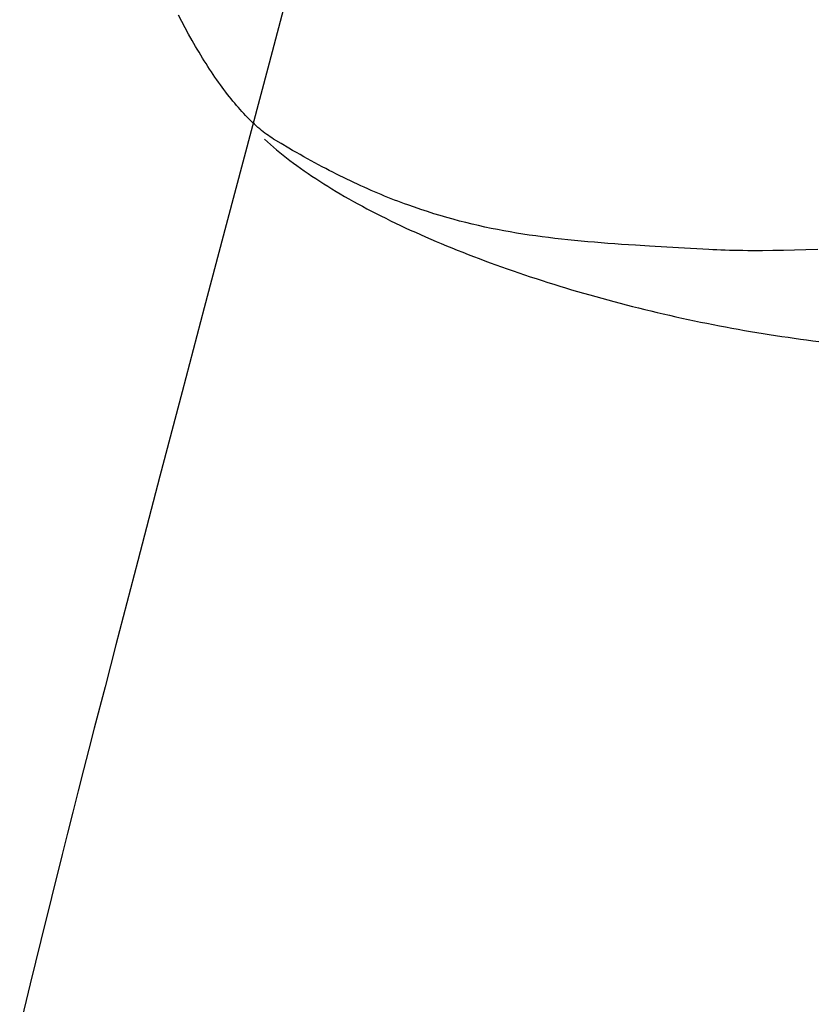
# Model space of a CAD drawing. Extents: x 20 to 2701, y 20 to 1726.
# Drawn here: x 1725 to 1803, y 1413 to 1509 of the extents above; entities that cross this region are included whole.
import ezdxf

# ---------------------------------------------------------------- set-up
doc = ezdxf.new("R2010")
doc.units = 0
doc.layers.get('0').update_dxf_attribs({"color": 3, "linetype": 'CONTINUOUS'})
doc.layers.add('CSLAYER2', color=3, linetype='CONTINUOUS')

# ---------------------------------------------------------------- blocks, each defined once
blk = doc.blocks.new('BLKF016')
at = {"layer": 'CSLAYER2', "color": 3, "linetype": 'CONTINUOUS'}
for p, q in [((1740.681036, 1508.833822), (1740.350432, 1509.466705)), ((1741.014587, 1508.211199), (1740.681036, 1508.833822)), ((1741.350866, 1507.599301), (1741.014587, 1508.211199)), ((1741.689658, 1506.998592), (1741.350866, 1507.599301)), ((1742.030743, 1506.409537), (1741.689658, 1506.998592)), ((1742.202079, 1506.119525), (1742.030743, 1506.409537)), ((1742.373906, 1505.8326), (1742.202079, 1506.119525)), ((1742.546198, 1505.548822), (1742.373906, 1505.8326)), ((1742.718928, 1505.268247), (1742.546198, 1505.548822)), ((1742.892069, 1504.990934), (1742.718928, 1505.268247)), ((1743.065593, 1504.716941), (1742.892069, 1504.990934)), ((1743.239473, 1504.446327), (1743.065593, 1504.716941)), ((1743.413683, 1504.179148), (1743.239473, 1504.446327)), ((1743.588194, 1503.915464), (1743.413683, 1504.179148)), ((1743.76298, 1503.655332), (1743.588194, 1503.915464)), ((1743.938013, 1503.39881), (1743.76298, 1503.655332)), ((1744.113267, 1503.145956), (1743.938013, 1503.39881)), ((1744.288714, 1502.89683), (1744.113267, 1503.145956)), ((1744.464328, 1502.651487), (1744.288714, 1502.89683)), ((1744.64008, 1502.409988), (1744.464328, 1502.651487)), ((1744.815943, 1502.172389), (1744.64008, 1502.409988)), ((1744.991892, 1501.938749), (1744.815943, 1502.172389)), ((1745.167897, 1501.709126), (1744.991892, 1501.938749)), ((1745.343933, 1501.483577), (1745.167897, 1501.709126)), ((1745.519972, 1501.262162), (1745.343933, 1501.483577)), ((1745.695987, 1501.044938), (1745.519972, 1501.262162)), ((1745.87195, 1500.831963), (1745.695987, 1501.044938)), ((1746.047835, 1500.623295), (1745.87195, 1500.831963)), ((1746.223614, 1500.418993), (1746.047835, 1500.623295)), ((1746.399261, 1500.219114), (1746.223614, 1500.418993)), ((1746.574747, 1500.023716), (1746.399261, 1500.219114)), ((1746.750047, 1499.832858), (1746.574747, 1500.023716)), ((1746.925132, 1499.646598), (1746.750047, 1499.832858)), ((1747.099975, 1499.464993), (1746.925132, 1499.646598)), ((1747.27455, 1499.288102), (1747.099975, 1499.464993)), ((1747.448829, 1499.115982), (1747.27455, 1499.288102)), ((1747.622785, 1498.948693), (1747.448829, 1499.115982)), ((1747.796391, 1498.786291), (1747.622785, 1498.948693)), ((1747.969619, 1498.628836), (1747.796391, 1498.786291)), ((1748.142443, 1498.476385), (1747.969619, 1498.628836)), ((1748.314835, 1498.328996), (1748.142443, 1498.476385)), ((1748.486769, 1498.186727), (1748.314835, 1498.328996)), ((1748.658216, 1498.049636), (1748.486769, 1498.186727)), ((1748.82915, 1497.917782), (1748.658216, 1498.049636)), ((1748.999544, 1497.791222), (1748.82915, 1497.917782)), ((1748.773464, 1497.33909), (1749.060957, 1497.074754)), ((1749.16937, 1497.670015), (1748.999544, 1497.791222)), ((1749.060957, 1497.074754), (1749.355595, 1496.811136)), ((1749.338602, 1497.554219), (1749.16937, 1497.670015)), ((1749.507211, 1497.443891), (1749.338602, 1497.554219)), ((1749.675172, 1497.33909), (1749.507211, 1497.443891)), ((1750.427237, 1496.884071), (1749.675172, 1497.33909)), ((1749.355595, 1496.811136), (1749.657298, 1496.548258)), ((1749.657298, 1496.548258), (1749.965985, 1496.28614)), ((1749.965985, 1496.28614), (1750.281579, 1496.024805)), ((1750.281579, 1496.024805), (1750.603998, 1495.764273)), ((1751.17105, 1496.443247), (1750.427237, 1496.884071)), ((1751.539944, 1496.228082), (1751.17105, 1496.443247)), ((1751.906876, 1496.016372), (1751.539944, 1496.228082)), ((1752.271878, 1495.808088), (1751.906876, 1496.016372)), ((1750.603998, 1495.764273), (1750.933164, 1495.504566)), ((1750.933164, 1495.504566), (1751.268997, 1495.245706)), ((1751.268997, 1495.245706), (1751.611418, 1494.987713)), ((1752.634983, 1495.603198), (1752.271878, 1495.808088)), ((1752.996225, 1495.401671), (1752.634983, 1495.603198)), ((1753.355637, 1495.203476), (1752.996225, 1495.401671)), ((1753.713253, 1495.008583), (1753.355637, 1495.203476)), ((1754.069106, 1494.81696), (1753.713253, 1495.008583)), ((1751.611418, 1494.987713), (1751.960346, 1494.73061)), ((1751.960346, 1494.73061), (1752.315703, 1494.474418)), ((1752.315703, 1494.474418), (1752.677409, 1494.219157)), ((1752.677409, 1494.219157), (1753.045384, 1493.964851)), ((1754.423228, 1494.628576), (1754.069106, 1494.81696)), ((1754.775654, 1494.4434), (1754.423228, 1494.628576)), ((1755.126417, 1494.261402), (1754.775654, 1494.4434)), ((1755.47555, 1494.08255), (1755.126417, 1494.261402)), ((1755.823086, 1493.906814), (1755.47555, 1494.08255)), ((1753.045384, 1493.964851), (1753.419548, 1493.711519)), ((1753.419548, 1493.711519), (1753.799823, 1493.459184)), ((1753.799823, 1493.459184), (1754.186129, 1493.207867)), ((1754.186129, 1493.207867), (1754.578385, 1492.957589)), ((1756.169059, 1493.734162), (1755.823086, 1493.906814)), ((1756.513502, 1493.564563), (1756.169059, 1493.734162)), ((1756.856448, 1493.397987), (1756.513502, 1493.564563)), ((1757.197931, 1493.234403), (1756.856448, 1493.397987)), ((1757.537985, 1493.073779), (1757.197931, 1493.234403)), ((1757.876641, 1492.916085), (1757.537985, 1493.073779)), ((1754.578385, 1492.957589), (1754.976514, 1492.708372)), ((1754.976514, 1492.708372), (1755.380434, 1492.460237)), ((1755.380434, 1492.460237), (1755.790067, 1492.213205)), ((1755.790067, 1492.213205), (1756.205333, 1491.967299)), ((1758.213934, 1492.761289), (1757.876641, 1492.916085)), ((1758.549898, 1492.609361), (1758.213934, 1492.761289)), ((1758.884564, 1492.46027), (1758.549898, 1492.609361)), ((1759.217967, 1492.313984), (1758.884564, 1492.46027)), ((1759.550141, 1492.170474), (1759.217967, 1492.313984)), ((1759.881117, 1492.029707), (1759.550141, 1492.170474)), ((1756.205333, 1491.967299), (1756.626152, 1491.722539)), ((1756.626152, 1491.722539), (1757.052445, 1491.478947)), ((1757.052445, 1491.478947), (1757.484133, 1491.236544)), ((1757.484133, 1491.236544), (1757.921135, 1490.995352)), ((1760.21093, 1491.891653), (1759.881117, 1492.029707)), ((1760.539614, 1491.75628), (1760.21093, 1491.891653)), ((1760.8672, 1491.623559), (1760.539614, 1491.75628)), ((1761.193723, 1491.493458), (1760.8672, 1491.623559)), ((1761.519216, 1491.365945), (1761.193723, 1491.493458)), ((1761.843713, 1491.240991), (1761.519216, 1491.365945)), ((1762.167245, 1491.118563), (1761.843713, 1491.240991)), ((1757.921135, 1490.995352), (1758.363373, 1490.755393)), ((1758.363373, 1490.755393), (1758.810766, 1490.516687)), ((1758.810766, 1490.516687), (1759.263235, 1490.279255)), ((1759.263235, 1490.279255), (1759.720702, 1490.043121)), ((1762.489848, 1490.998632), (1762.167245, 1491.118563)), ((1762.811554, 1490.881165), (1762.489848, 1490.998632)), ((1763.45241, 1490.653504), (1762.811554, 1490.881165)), ((1764.090078, 1490.435331), (1763.45241, 1490.653504)), ((1764.724826, 1490.226399), (1764.090078, 1490.435331)), ((1765.35692, 1490.02646), (1764.724826, 1490.226399)), ((1759.720702, 1490.043121), (1760.183085, 1489.808304)), ((1760.183085, 1489.808304), (1760.650306, 1489.574826)), ((1760.650306, 1489.574826), (1761.122285, 1489.34271)), ((1761.122285, 1489.34271), (1761.598942, 1489.111975)), ((1765.986627, 1489.835267), (1765.35692, 1490.02646)), ((1766.614213, 1489.652571), (1765.986627, 1489.835267)), ((1767.239945, 1489.478125), (1766.614213, 1489.652571)), ((1767.864089, 1489.311681), (1767.239945, 1489.478125)), ((1768.486913, 1489.152991), (1767.864089, 1489.311681)), ((1761.598942, 1489.111975), (1762.080198, 1488.882644)), ((1762.080198, 1488.882644), (1762.565974, 1488.654738)), ((1762.565974, 1488.654738), (1763.056189, 1488.428278)), ((1763.056189, 1488.428278), (1763.550765, 1488.203287)), ((1769.108683, 1489.001808), (1768.486913, 1489.152991)), ((1769.729665, 1488.857884), (1769.108683, 1489.001808)), ((1770.350126, 1488.720971), (1769.729665, 1488.857884)), ((1770.970333, 1488.590822), (1770.350126, 1488.720971)), ((1771.590552, 1488.467188), (1770.970333, 1488.590822)), ((1772.21105, 1488.349822), (1771.590552, 1488.467188)), ((1772.832093, 1488.238475), (1772.21105, 1488.349822)), ((1763.550765, 1488.203287), (1764.049622, 1487.979785)), ((1764.049622, 1487.979785), (1764.55268, 1487.757793)), ((1764.55268, 1487.757793), (1765.059859, 1487.537333)), ((1765.059859, 1487.537333), (1765.571081, 1487.318428)), ((1765.571081, 1487.318428), (1766.086266, 1487.101097)), ((1773.453948, 1488.132902), (1772.832093, 1488.238475)), ((1774.076883, 1488.032852), (1773.453948, 1488.132902)), ((1774.701162, 1487.93808), (1774.076883, 1488.032852)), ((1775.327053, 1487.848336), (1774.701162, 1487.93808)), ((1775.954823, 1487.763374), (1775.327053, 1487.848336)), ((1776.584738, 1487.682946), (1775.954823, 1487.763374)), ((1777.217064, 1487.606803), (1776.584738, 1487.682946)), ((1777.852069, 1487.534698), (1777.217064, 1487.606803)), ((1778.490019, 1487.466384), (1777.852069, 1487.534698)), ((1779.13118, 1487.401612), (1778.490019, 1487.466384)), ((1779.77582, 1487.340134), (1779.13118, 1487.401612)), ((1780.424204, 1487.281704), (1779.77582, 1487.340134)), ((1766.086266, 1487.101097), (1766.605333, 1486.885362)), ((1766.605333, 1486.885362), (1767.128204, 1486.671246)), ((1767.128204, 1486.671246), (1767.654799, 1486.458769)), ((1767.654799, 1486.458769), (1768.185038, 1486.247952)), ((1781.0766, 1487.226073), (1780.424204, 1487.281704)), ((1781.733274, 1487.172994), (1781.0766, 1487.226073)), ((1782.394492, 1487.122218), (1781.733274, 1487.172994)), ((1783.060521, 1487.073499), (1782.394492, 1487.122218)), ((1783.731628, 1487.026587), (1783.060521, 1487.073499)), ((1785.090143, 1486.937198), (1783.731628, 1487.026587)), ((1786.472168, 1486.852069), (1785.090143, 1486.937198)), ((1789.315281, 1486.686661), (1786.472168, 1486.852069)), ((1792.27803, 1486.514509), (1789.315281, 1486.686661)), ((1792.661299, 1486.494163), (1792.27803, 1486.514509)), ((1793.054397, 1486.47586), (1792.661299, 1486.494163)), ((1793.457295, 1486.459593), (1793.054397, 1486.47586)), ((1793.869967, 1486.445354), (1793.457295, 1486.459593)), ((1794.292386, 1486.433135), (1793.869967, 1486.445354)), ((1794.724526, 1486.422927), (1794.292386, 1486.433135)), ((1795.166358, 1486.414724), (1794.724526, 1486.422927)), ((1795.617857, 1486.408516), (1795.166358, 1486.414724)), ((1796.078994, 1486.404297), (1795.617857, 1486.408516)), ((1796.549744, 1486.402057), (1796.078994, 1486.404297)), ((1797.519973, 1486.403486), (1796.549744, 1486.402057)), ((1798.528326, 1486.412739), (1797.519973, 1486.403486)), ((1799.574589, 1486.429753), (1798.528326, 1486.412739)), ((1800.658545, 1486.454463), (1799.574589, 1486.429753)), ((1801.779979, 1486.486807), (1800.658545, 1486.454463)), ((1802.938675, 1486.526719), (1801.779979, 1486.486807)), ((1768.185038, 1486.247952), (1768.718843, 1486.038818)), ((1768.718843, 1486.038818), (1769.256133, 1485.831387)), ((1769.256133, 1485.831387), (1769.796828, 1485.625682)), ((1769.796828, 1485.625682), (1770.34085, 1485.421723)), ((1770.34085, 1485.421723), (1770.888119, 1485.219531)), ((1770.888119, 1485.219531), (1771.438554, 1485.019129)), ((1771.438554, 1485.019129), (1771.992078, 1484.820538)), ((1771.992078, 1484.820538), (1772.548609, 1484.623779)), ((1772.548609, 1484.623779), (1773.10807, 1484.428873)), ((1773.10807, 1484.428873), (1773.670379, 1484.235843)), ((1773.670379, 1484.235843), (1774.235458, 1484.044709)), ((1774.235458, 1484.044709), (1774.803226, 1483.855492)), ((1774.803226, 1483.855492), (1775.373606, 1483.668215)), ((1775.373606, 1483.668215), (1775.946516, 1483.482899)), ((1775.946516, 1483.482899), (1776.521877, 1483.299565)), ((1776.521877, 1483.299565), (1777.09961, 1483.118235)), ((1777.09961, 1483.118235), (1777.679636, 1482.938929)), ((1777.679636, 1482.938929), (1778.261874, 1482.76167)), ((1778.261874, 1482.76167), (1778.846245, 1482.586479)), ((1778.846245, 1482.586479), (1779.43267, 1482.413377)), ((1779.43267, 1482.413377), (1780.021069, 1482.242386)), ((1780.021069, 1482.242386), (1780.611363, 1482.073527)), ((1780.611363, 1482.073527), (1781.203472, 1481.906822)), ((1781.203472, 1481.906822), (1781.797316, 1481.742292)), ((1781.797316, 1481.742292), (1782.392816, 1481.579958)), ((1782.392816, 1481.579958), (1782.989892, 1481.419842)), ((1782.989892, 1481.419842), (1783.588466, 1481.261965)), ((1783.588466, 1481.261965), (1784.188456, 1481.106349)), ((1784.188456, 1481.106349), (1784.789785, 1480.953015)), ((1784.789785, 1480.953015), (1785.392372, 1480.801985)), ((1785.392372, 1480.801985), (1785.996137, 1480.65328)), ((1785.996137, 1480.65328), (1786.601001, 1480.506921)), ((1786.601001, 1480.506921), (1787.206886, 1480.36293)), ((1787.206886, 1480.36293), (1787.81371, 1480.221328)), ((1787.81371, 1480.221328), (1788.421394, 1480.082137)), ((1788.421394, 1480.082137), (1789.02986, 1479.945378)), ((1789.02986, 1479.945378), (1789.639027, 1479.811073)), ((1789.639027, 1479.811073), (1790.248816, 1479.679243)), ((1790.248816, 1479.679243), (1790.859148, 1479.549909)), ((1790.859148, 1479.549909), (1791.469942, 1479.423093)), ((1791.469942, 1479.423093), (1792.08112, 1479.298817)), ((1792.08112, 1479.298817), (1792.692601, 1479.177101)), ((1792.692601, 1479.177101), (1793.304307, 1479.057967)), ((1793.304307, 1479.057967), (1793.916157, 1478.941437)), ((1793.916157, 1478.941437), (1794.528072, 1478.827532)), ((1794.528072, 1478.827532), (1795.139973, 1478.716273)), ((1795.139973, 1478.716273), (1795.75178, 1478.607682)), ((1795.75178, 1478.607682), (1796.363413, 1478.50178)), ((1796.363413, 1478.50178), (1796.974794, 1478.398589)), ((1796.974794, 1478.398589), (1797.585842, 1478.298131)), ((1797.585842, 1478.298131), (1798.196477, 1478.200426)), ((1798.196477, 1478.200426), (1798.806621, 1478.105495)), ((1798.806621, 1478.105495), (1799.416194, 1478.013362)), ((1799.416194, 1478.013362), (1800.025116, 1477.924046)), ((1800.025116, 1477.924046), (1800.633308, 1477.837569)), ((1800.633308, 1477.837569), (1801.24069, 1477.753953)), ((1801.24069, 1477.753953), (1801.847183, 1477.673219)), ((1801.847183, 1477.673219), (1802.452706, 1477.595389)), ((1802.452706, 1477.595389), (1803.057182, 1477.520484))]:
    blk.add_line(p, q, dxfattribs=at)
blk = doc.blocks.new('BLKF017')
at = {"layer": 'CSLAYER2', "color": 3, "linetype": 'CONTINUOUS'}
for p, q in [((1751.244479, 1512.38245), (1749.225307, 1504.76084)), ((1749.225307, 1504.76084), (1745.031359, 1488.927399)), ((1745.031359, 1488.927399), (1742.882143, 1480.797508)), ((1742.882143, 1480.797508), (1740.715138, 1472.580129)), ((1740.715138, 1472.580129), (1738.543124, 1464.316233)), ((1738.543124, 1464.316233), (1737.459232, 1460.179645)), ((1737.459232, 1460.179645), (1736.378881, 1456.04679)), ((1736.378881, 1456.04679), (1735.303667, 1451.922791)), ((1735.303667, 1451.922791), (1734.235189, 1447.812769)), ((1734.235189, 1447.812769), (1733.175043, 1443.721845)), ((1733.175043, 1443.721845), (1732.124828, 1439.65514)), ((1732.124828, 1439.65514), (1731.603141, 1437.622539)), ((1731.603141, 1437.622539), (1731.08122, 1435.577319)), ((1731.08122, 1435.577319), (1730.559126, 1433.520388)), ((1730.559126, 1433.520388), (1730.036917, 1431.452655)), ((1730.036917, 1431.452655), (1729.514653, 1429.375029)), ((1729.514653, 1429.375029), (1728.992392, 1427.288416)), ((1728.992392, 1427.288416), (1727.94812, 1423.091867)), ((1727.94812, 1423.091867), (1726.904574, 1418.870272)), ((1726.904574, 1418.870272), (1725.862229, 1414.630898)), ((1725.862229, 1414.630898), (1724.821558, 1410.38101))]:
    blk.add_line(p, q, dxfattribs=at)

msp = doc.modelspace()

# ---------------------------------------------------------------- block references
for name in ['BLKF017', 'BLKF016']:
    msp.add_blockref(name, (0, 0))

doc.saveas('drawing.dxf')
